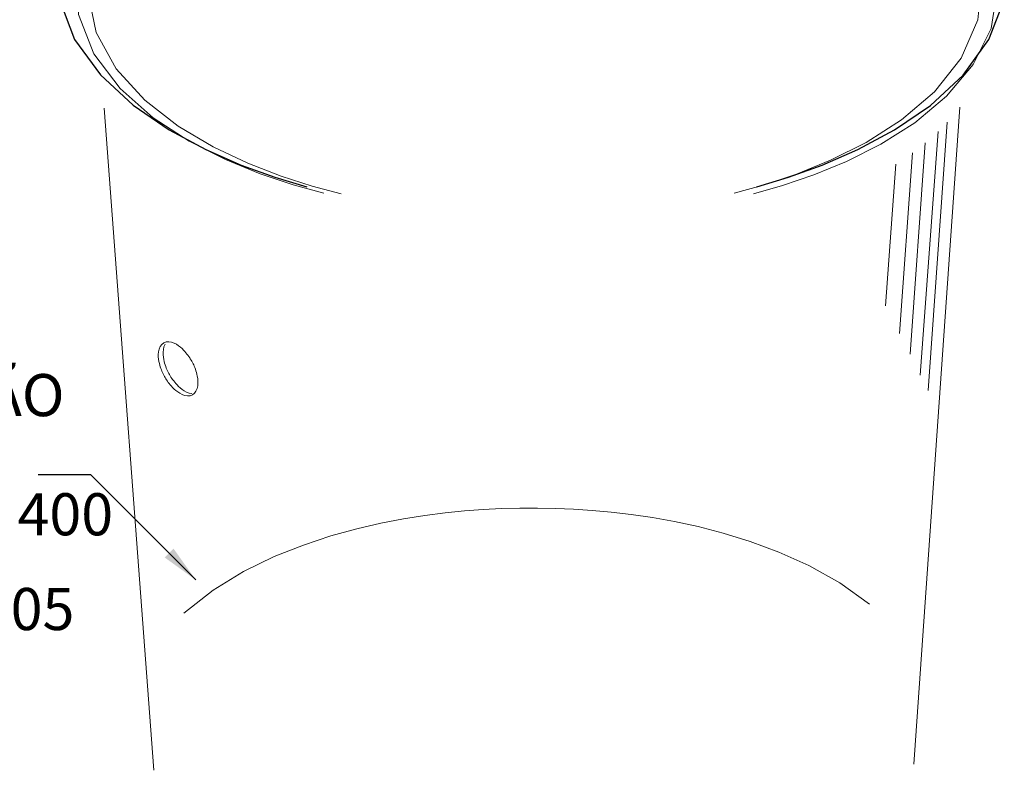
# Model space of a CAD drawing. Units: millimetres. Extents: x 244 to 1219, y -213 to 397.
# Drawn here: x 821 to 823, y 235 to 237 of the extents above; entities that cross this region are included whole.
import ezdxf

# ---------------------------------------------------------------- set-up
doc = ezdxf.new("R2010")
doc.units = ezdxf.units.MM
doc.header["$MEASUREMENT"] = 0
for name, color, linetype, lineweight in [('C02', 2, 'Continuous', 30), ('C025', 54, 'Continuous', 5), ('C03', 3, 'Continuous', 30)]:
    doc.layers.add(name, color=color, linetype=linetype, lineweight=lineweight)
doc.styles.add('romans', font='romans')

msp = doc.modelspace()

# ---------------------------------------------------------------- hatches: boundary and pattern name
at = {"layer": 'C02', "linetype": 'Continuous'}
msp.add_hatch(color=2, dxfattribs=at).paths.add_polyline_path([(821.2793, 235.3392), (821.2583, 235.3181), (821.3323, 235.2646), (821.2793, 235.3392), (821.2793, 235.3392)])

# ---------------------------------------------------------------- linework, layer by layer
at = {"layer": 'C02'}
for p, q in [((821.0828, 235.5141), (820.9578, 235.5141)), ((821.3323, 235.2646), (821.0828, 235.5141))]:
    msp.add_line(p, q, dxfattribs=at)
at = {"layer": 'C025'}
for p, q in [((821.1148, 236.3851), (821.2323, 234.8125)), ((823.1468, 236.3872), (823.0378, 234.8273)), ((823.1173, 236.3519), (823.0718, 235.7146)), ((823.0953, 236.33), (823.0533, 235.7508)), ((823.0648, 236.3031), (823.0288, 235.8005)), ((823.0348, 236.2793), (823.0038, 235.8501)), ((822.9953, 236.2518), (822.9708, 235.9158))]:
    msp.add_line(p, q, dxfattribs=at)
for points in [[(822.6573, 236.1816), (822.7263, 236.2014), (822.8003, 236.2265), (822.8783, 236.2586), (822.9593, 236.2993), (823.0403, 236.3504), (823.1158, 236.4135), (823.1788, 236.4888), (823.2213, 236.5746), (823.2358, 236.6663), (823.2193, 236.7579), (823.1753, 236.8431), (823.1113, 236.9177), (823.0348, 236.9799), (822.9543, 237.0304), (822.8733, 237.0704), (822.7953, 237.102), (822.7218, 237.1268), (822.6528, 237.1462), (822.5883, 237.1615)], [(821.5498, 237.1237), (821.4708, 237.0963), (821.3873, 237.0608), (821.3013, 237.0152), (821.2163, 236.9573), (821.1398, 236.8855), (821.0813, 236.8006), (821.0503, 236.7058), (821.0538, 236.6079), (821.0903, 236.5145), (821.1528, 236.4317), (821.2313, 236.3625), (821.3168, 236.307), (821.4028, 236.2633), (821.4853, 236.2295), (821.5633, 236.2033), (821.6363, 236.1831)], [(822.6113, 236.1829), (822.6828, 236.2028), (822.7593, 236.2284), (822.8403, 236.2613), (822.9243, 236.3036), (823.0083, 236.3573), (823.0868, 236.4239), (823.1503, 236.5038), (823.1903, 236.5945), (823.1993, 236.6906), (823.1748, 236.7849), (823.1223, 236.8708), (823.0503, 236.9445), (822.9683, 237.0047), (822.8838, 237.0527), (822.8008, 237.0902), (822.7218, 237.1194)], [(821.3568, 237.0323), (821.2738, 236.9806), (821.1963, 236.9164), (821.1318, 236.8393), (821.0893, 236.7515), (821.0763, 236.6575), (821.0958, 236.5644), (821.1433, 236.4784), (821.2113, 236.4039), (821.2908, 236.3424), (821.3738, 236.293), (821.4563, 236.2541), (821.5348, 236.2237), (821.6088, 236.2), (821.6778, 236.1815)], [(821.3243, 235.7043), (821.3293, 235.7081), (821.3328, 235.7132), (821.3353, 235.7192), (821.3368, 235.7255), (821.3373, 235.7317), (821.3373, 235.7377), (821.3368, 235.7433), (821.3358, 235.7485), (821.3348, 235.7532), (821.3338, 235.7575), (821.3328, 235.7616), (821.3313, 235.7653), (821.3298, 235.7688), (821.3288, 235.7721), (821.3273, 235.7752), (821.3258, 235.7782), (821.3243, 235.7812), (821.3228, 235.784), (821.3213, 235.7868), (821.3193, 235.7897), (821.3178, 235.7925), (821.3158, 235.7953), (821.3138, 235.7982), (821.3113, 235.8012), (821.3088, 235.8043), (821.3063, 235.8074), (821.3033, 235.8107), (821.2998, 235.8141), (821.2958, 235.8175), (821.2913, 235.821), (821.2863, 235.8242), (821.2808, 235.8271), (821.2748, 235.8293), (821.2683, 235.8304), (821.2618, 235.83), (821.2563, 235.8279), (821.2513, 235.8241), (821.2478, 235.819), (821.2453, 235.813), (821.2438, 235.8067), (821.2433, 235.8004), (821.2433, 235.7944), (821.2438, 235.7888), (821.2448, 235.7837), (821.2458, 235.779), (821.2468, 235.7746), (821.2478, 235.7706), (821.2493, 235.7669), (821.2508, 235.7634), (821.2518, 235.7601), (821.2533, 235.7569), (821.2548, 235.7539), (821.2563, 235.751), (821.2578, 235.7481), (821.2593, 235.7453), (821.2613, 235.7425), (821.2628, 235.7397), (821.2648, 235.7368), (821.2668, 235.7339), (821.2693, 235.731), (821.2718, 235.7279), (821.2743, 235.7247), (821.2773, 235.7214), (821.2808, 235.7181), (821.2848, 235.7146), (821.2893, 235.7112), (821.2943, 235.7079), (821.2998, 235.705), (821.3058, 235.7029), (821.3123, 235.7018), (821.3188, 235.7022), (821.3243, 235.7043)], [(821.2593, 235.8244), (821.2568, 235.8183), (821.2553, 235.8119), (821.2548, 235.8055), (821.2548, 235.7994), (821.2553, 235.7937), (821.2563, 235.7885), (821.2573, 235.7837), (821.2583, 235.7792), (821.2598, 235.7752), (821.2613, 235.7714), (821.2623, 235.7678), (821.2638, 235.7644), (821.2653, 235.7612), (821.2668, 235.7581), (821.2683, 235.7551), (821.2698, 235.7522), (821.2718, 235.7493), (821.2733, 235.7463), (821.2753, 235.7434), (821.2773, 235.7404), (821.2798, 235.7374), (821.2823, 235.7343), (821.2848, 235.7311), (821.2878, 235.7277), (821.2913, 235.7243), (821.2953, 235.7208), (821.2998, 235.7173), (821.3048, 235.714), (821.3103, 235.7109), (821.3163, 235.7086), (821.3228, 235.7072)], [(822.9328, 235.2068), (822.8618, 235.2579), (822.7888, 235.2987), (822.7173, 235.3309), (822.6493, 235.3561), (822.5853, 235.3758), (822.5253, 235.3912), (822.4693, 235.4033), (822.4168, 235.4127), (822.3668, 235.4201), (822.3193, 235.4257), (822.2738, 235.4298), (822.2298, 235.4327), (822.1868, 235.4346), (822.1443, 235.4354), (822.1018, 235.4352), (822.0588, 235.434), (822.0153, 235.4318), (821.9708, 235.4285), (821.9248, 235.4238), (821.8763, 235.4176), (821.8258, 235.4096), (821.7718, 235.3992), (821.7148, 235.386), (821.6533, 235.3692), (821.5878, 235.3476), (821.5183, 235.3201), (821.4458, 235.285), (821.3733, 235.2406), (821.3043, 235.1855)]]:
    msp.add_lwpolyline(points, dxfattribs=at)
at = {"layer": 'C03'}
for points in [[(821.0083, 236.643), (821.0443, 236.5485), (821.1058, 236.464), (821.1833, 236.3922), (821.2688, 236.3337), (821.3558, 236.2869), (821.4403, 236.25), (821.5203, 236.2211), (821.5958, 236.1985)], [(822.6648, 236.1984), (822.7403, 236.221), (822.8203, 236.2498), (822.9048, 236.2866), (822.9918, 236.3333), (823.0773, 236.3918), (823.1548, 236.4634), (823.2163, 236.5479), (823.2528, 236.6423)]]:
    msp.add_lwpolyline(points, dxfattribs=at)

# ---------------------------------------------------------------- texts
at = {"layer": 'C03', "char_height": 0.1, "attachment_point": 9, "line_spacing_factor": 0.798, "style": 'romans'}
for s, insert, width in [('CAIXA DE INSPEÇÃO', (821.0205, 235.6224), 3), ('SEM TAMPA ø300 x 400 ', (821.136, 235.3393), 3.819048), ('REF.:TEL-505', (821.044, 235.1143), 2.028571)]:
    msp.add_mtext(s, dxfattribs=dict(at, insert=insert, width=width))

doc.saveas('drawing.dxf')
